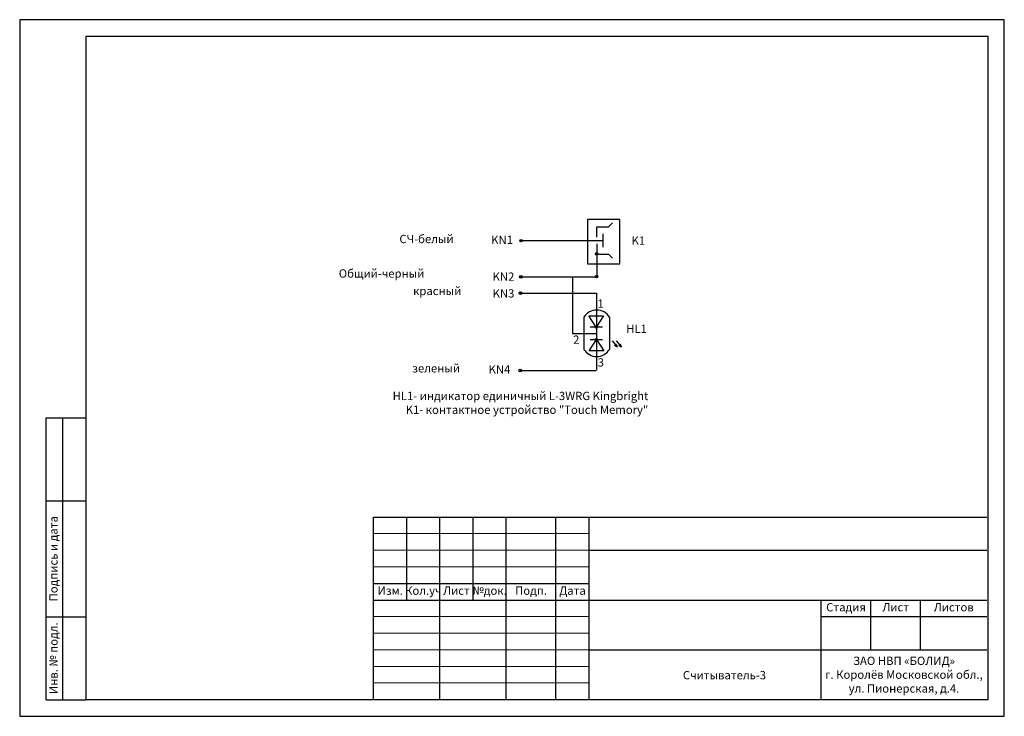
# Model space of a CAD drawing. Units: millimetres. Extents: x 1837 to 2134, y 1216 to 1426.
import ezdxf

# ---------------------------------------------------------------- set-up
doc = ezdxf.new("R2010")
doc.units = ezdxf.units.MM
doc.styles.get("Standard").update_dxf_attribs({"font": 'arial.ttf'})

# ---------------------------------------------------------------- blocks, each defined once
blk = doc.blocks.new('Штамп 1')
at = {"lineweight": 30}
for p, q in [((-18500, 0), (-18500, 5500)), ((-18500, 5500), (0, 5500)), ((-17500, 3000), (-17500, 5500)), ((-16500, 0), (-16500, 5500)), ((-15500, 3000), (-15500, 5500)), ((-14500, 0), (-14500, 5500)), ((-13000, 0), (-13000, 5500)), ((-12000, 0), (-12000, 5500)), ((-12000, 4500), (0, 4500)), ((-18500, 3500), (-12000, 3500)), ((-18500, 3000), (0, 3000)), ((-5000, 0), (-5000, 3000)), ((-3500, 1500), (-3500, 3000)), ((-2000, 1500), (-2000, 3000)), ((-5000, 2500), (0, 2500)), ((-12000, 1500), (0, 1500))]:
    blk.add_line(p, q, dxfattribs=at)
at = {"lineweight": 20}
for p, q in [((-18500, 5000), (-12000, 5000)), ((-18500, 4500), (-12000, 4500)), ((-18500, 4000), (-12000, 4000)), ((-18500, 2500), (-12000, 2500)), ((-18500, 2000), (-12000, 2000)), ((-18500, 1500), (-12000, 1500)), ((-18500, 1000), (-12000, 1000)), ((-18500, 500), (-12000, 500))]:
    blk.add_line(p, q, dxfattribs=at)
at = {"char_height": 250, "attachment_point": 5}
for s, insert, width in [('Изм.', (-18000, 3250), 1000), ('Кол.уч', (-17000, 3250), 1000), ('Лист', (-16000, 3250), 1000), ('№док.', (-15000, 3250), 1000), ('Подп.', (-13750, 3250), 1500), ('Дата', (-12500, 3250), 1000), ('Стадия', (-4250, 2750), 1500), ('Лист', (-2750, 2750), 1500), ('Листов', (-1000, 2750), 2000), ('ЗАО НВП «БОЛИД»\\Pг. Королёв Московской обл.,  \\Pул. Пионерская, д.4.{\\H1.1667x; }', (-2500, 750), 5000)]:
    blk.add_mtext(s, dxfattribs=dict(at, insert=insert, width=width))

msp = doc.modelspace()

# ---------------------------------------------------------------- linework, layer by layer
at = {"color": 0}
for p, q in [((2010.57, 1360.58), (2010.57, 1363.7)), ((2010.57, 1363.7), (2014.15, 1363.7)), ((2014.15, 1363.7), (2015.36, 1364.95)), ((2012.46, 1361.62), (2012.46, 1357.56)), ((1987.61, 1359.59), (2012.46, 1359.59)), ((2010.57, 1358.61), (2010.57, 1355.49)), ((2010.57, 1355.49), (2014.15, 1355.49)), ((2010.57, 1355.46), (2010.57, 1348.68)), ((2014.15, 1355.49), (2015.36, 1354.24)), ((1987.61, 1348.68), (2010.57, 1348.68)), ((2003.31, 1348.67), (2003.31, 1331.55)), ((1987.51, 1343.7), (2010.47, 1343.7)), ((2010.47, 1343.7), (2010.47, 1336.92)), ((2010.47, 1336.92), (2010.47, 1320.47)), ((2006.74, 1336.47), (2006.74, 1326.78)), ((2014.42, 1336.47), (2014.43, 1326.78)), ((2003.31, 1331.55), (2010.47, 1331.55)), ((2012.29, 1333.44), (2008.63, 1333.44)), ((2008.64, 1329.76), (2012.3, 1329.76)), ((2015.2, 1329.31), (2016.82, 1327.49)), ((2016.82, 1327.49), (2015.97, 1327.92)), ((2016.46, 1329.31), (2018.08, 1327.49)), ((2016.82, 1327.49), (2016.49, 1328.38)), ((2018.08, 1327.49), (2017.23, 1327.92)), ((2018.08, 1327.49), (2017.75, 1328.38)), ((1987.48, 1320.44), (2010.44, 1320.44))]:
    msp.add_line(p, q, dxfattribs=at)
at = {"lineweight": 30}
for p, q in [((1844.53, 1306.16), (1856.53, 1306.16)), ((1844.53, 1221.16), (1844.53, 1306.16)), ((1849.53, 1221.16), (1849.53, 1306.16)), ((1844.53, 1281.16), (1856.53, 1281.16)), ((1844.53, 1246.16), (1856.53, 1246.16)), ((1844.53, 1221.16), (1856.53, 1221.16))]:
    msp.add_line(p, q, dxfattribs=at)
at = {"linetype": 'Continuous'}
msp.add_lwpolyline([(1836.53, 1216.16), (2133.53, 1216.16), (2133.53, 1426.16), (1836.53, 1426.16)], close=True, dxfattribs=at)
at = {"lineweight": 30}
msp.add_lwpolyline([(1856.53, 1221.16), (1856.53, 1421.16), (2128.53, 1421.16), (2128.53, 1221.16)], close=True, dxfattribs=at)
at = {"color": 0}
for points in [[(2007.76, 1352.56), (2017.55, 1352.56), (2017.55, 1365.94), (2007.76, 1365.94)], [(2012.67, 1336.91), (2012.67, 1336.91), (2010.46, 1333.44), (2008.25, 1336.91)], [(2008.26, 1326.29), (2008.26, 1326.29), (2010.47, 1329.76), (2012.68, 1326.29)]]:
    msp.add_lwpolyline(points, close=True, dxfattribs=at)
for centre in [(1987.74, 1359.54), (2010.57, 1355.59), (1987.67, 1348.66), (2010.51, 1348.71), (1987.58, 1343.71), (2010.48, 1333.49), (2010.45, 1329.71), (1987.51, 1320.41)]:
    msp.add_circle(centre, 0.38, dxfattribs=at)
for centre, start, end in [((2010.58, 1334.13), 31.4283, 148.5717), ((2010.58, 1329.13), 211.4283, 328.5717)]:
    msp.add_arc(centre, 4.5, start, end, dxfattribs=at)

# ---------------------------------------------------------------- block references
at = {"xscale": 0.01, "yscale": 0.01, "zscale": 0.01}
msp.add_blockref('Штамп 1', (2128.28, 1221.22), dxfattribs=at)

# ---------------------------------------------------------------- texts
msp.add_text('Считыватель-3 ', height=2.5).set_placement((2036.58, 1227.31))
at = {"color": 0, "char_height": 2.5, "attachment_point": 3}
for s, insert, width in [('СЧ-белый', (1967.41, 1361.3), 13.4059), ('KN1', (1985.31, 1361.04), 14.178), ('K1', (2025.19, 1360.82), 14.178), ('Общий-черный', (1958.57, 1350.9), 13.4059), ('KN2', (1985.73, 1349.96), 14.178), ('красный', (1969.73, 1345.63), 13.4059), ('KN3', (1985.75, 1344.9), 14.178), ('1', (2012.7, 1341.83), 14.178), ('HL1', (2025.71, 1334.25), 14.178), ('2', (2005.36, 1330.96), 14.178), ('зеленый', (1969.33, 1322.32), 13.4059), ('KN4', (1984.53, 1322), 14.178), ('{\\fArial|b0|i0|c204|p34;3}', (2012.77, 1324.1), 14.178), ('HL1- индикатор единичный L-3WRG Kingbright\\PK1- контактное устройство "Touch Memory"{\\H1.00836x; }', (2026.14, 1313.99), 82.4982)]:
    msp.add_mtext(s, dxfattribs=dict(at, insert=insert, width=width))
at = {"char_height": 2.5, "attachment_point": 5, "rotation": 90}
for s, insert, width in [('Подпись и дата', (1847.03, 1263.66), 35), ('Инв. № подл.', (1847.03, 1233.66), 25)]:
    msp.add_mtext(s, dxfattribs=dict(at, insert=insert, width=width))

doc.saveas('drawing.dxf')
